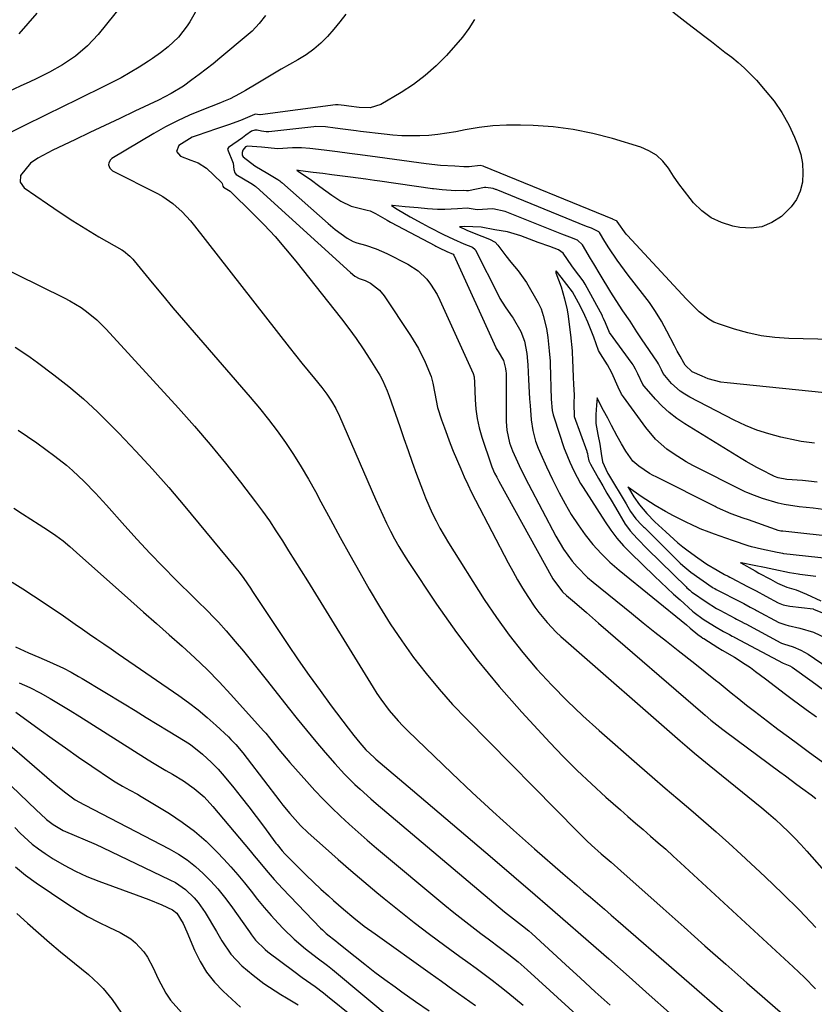
# Model space of a CAD drawing. Units: inches. Extents: x 1846868 to 1852104, y 405299 to 410700.
# Drawn here: x 1850113 to 1850349, y 407565 to 407858 of the extents above; entities that cross this region are included whole.
import ezdxf

# ---------------------------------------------------------------- set-up
doc = ezdxf.new("R2010")
doc.units = ezdxf.units.IN
doc.header["$MEASUREMENT"] = 0
doc.layers.add('7', color=7, linetype='Continuous')
doc.layers.add('8', color=7, linetype='Continuous')

msp = doc.modelspace()

# ---------------------------------------------------------------- linework, layer by layer
at = {"layer": '7', "color": 18}
for points in [[(1850145.75, 407865.44, 1922), (1850136.21, 407853.55, 1922), (1850133.05, 407850.11, 1922), (1850129.47, 407847.11, 1922), (1850125.58, 407844.48, 1922), (1850121.72, 407842.29, 1922), (1850117.76, 407840.28, 1922), (1850115.86, 407839.4, 1922), (1850112.99, 407838.11, 1922), (1850109.57, 407836.54, 1922)], [(1850117.96, 407859.86, 1924), (1850112.6, 407853.72, 1924)], [(1850185.94, 407859.19, 1918), (1850184.09, 407856.75, 1918), (1850181.97, 407854.54, 1918), (1850180.83, 407853.51, 1918), (1850172.4, 407846.47, 1918), (1850170.36, 407844.81, 1918), (1850168.3, 407843.17, 1918), (1850166.2, 407841.58, 1918), (1850164.08, 407840.02, 1918), (1850161.53, 407838.19, 1918), (1850157.92, 407835.93, 1918), (1850154.12, 407834, 1918), (1850147.12, 407830.68, 1918), (1850142.66, 407828.57, 1918), (1850138.19, 407826.45, 1918), (1850133.73, 407824.33, 1918), (1850129.27, 407822.21, 1918), (1850122.73, 407819.11, 1918), (1850121.21, 407818.35, 1918), (1850118.25, 407816.68, 1918), (1850116.02, 407815.25, 1918), (1850113.07, 407811.62, 1918), (1850112.99, 407809.58, 1918), (1850114.19, 407807.94, 1918), (1850121.1, 407803.12, 1918), (1850124.85, 407800.57, 1918), (1850128.65, 407798.09, 1918), (1850132.5, 407795.7, 1918), (1850136.4, 407793.38, 1918), (1850143.18, 407789.45, 1918), (1850143.71, 407789.12, 1918), (1850145.62, 407787.58, 1918), (1850146.48, 407786.69, 1918), (1850146.88, 407786.23, 1918), (1850152.24, 407779.68, 1918), (1850155.33, 407775.95, 1918), (1850158.44, 407772.23, 1918), (1850161.58, 407768.53, 1918), (1850164.74, 407764.86, 1918), (1850181.42, 407745.63, 1918), (1850184.17, 407742.35, 1918), (1850186.84, 407739.02, 1918), (1850189.41, 407735.6, 1918), (1850191.91, 407732.12, 1918), (1850194.29, 407728.57, 1918), (1850196.58, 407724.96, 1918), (1850198.75, 407721.27, 1918), (1850200.84, 407717.54, 1918), (1850202.46, 407714.5, 1918), (1850205.31, 407709.22, 1918), (1850208.18, 407703.95, 1918), (1850211.09, 407698.7, 1918), (1850214.03, 407693.47, 1918), (1850216.78, 407688.58, 1918), (1850219.87, 407683.35, 1918), (1850223.08, 407678.2, 1918), (1850226.49, 407673.18, 1918), (1850230.02, 407668.24, 1918), (1850233.74, 407663.44, 1918), (1850237.6, 407658.76, 1918), (1850241.64, 407654.24, 1918), (1850245.82, 407649.83, 1918), (1850278.86, 407616.35, 1918), (1850281.59, 407613.68, 1918), (1850282.99, 407612.38, 1918), (1850285.83, 407609.86, 1918), (1850288.75, 407607.31, 1918), (1850291.66, 407604.74, 1918), (1850304.26, 407593.51, 1918), (1850310.47, 407587.98, 1918), (1850316.7, 407582.46, 1918), (1850322.94, 407576.96, 1918), (1850329.19, 407571.46, 1918), (1850339.84, 407562.13, 1918)], [(1850209.82, 407859.52, 1916), (1850208.1, 407857.27, 1916), (1850206.29, 407855.09, 1916), (1850204.41, 407852.95, 1916), (1850202.41, 407850.97, 1916), (1850200.3, 407849.12, 1916), (1850198.02, 407847.48, 1916), (1850195.62, 407845.98, 1916), (1850193.13, 407844.58, 1916), (1850190.62, 407843.16, 1916), (1850188.12, 407841.72, 1916), (1850185.63, 407840.26, 1916), (1850183.16, 407838.78, 1916), (1850180.01, 407836.88, 1916), (1850178.2, 407835.83, 1916), (1850175.41, 407834.42, 1916), (1850173.5, 407833.57, 1916), (1850172.54, 407833.18, 1916), (1850167.05, 407831.04, 1916), (1850163.38, 407829.5, 1916), (1850159.76, 407827.84, 1916), (1850156.23, 407826.01, 1916), (1850152.76, 407824.06, 1916), (1850140.3, 407816.64, 1916), (1850139.87, 407816.27, 1916), (1850139.37, 407815.33, 1916), (1850139.31, 407814.77, 1916), (1850139.65, 407813.72, 1916), (1850140.48, 407812.98, 1916), (1850153.81, 407806.24, 1916), (1850155.42, 407805.34, 1916), (1850158.44, 407803.25, 1916), (1850161.18, 407800.77, 1916), (1850163.69, 407798.05, 1916), (1850164.86, 407796.62, 1916), (1850193.02, 407760.47, 1916), (1850194.87, 407758.12, 1916), (1850196.73, 407755.78, 1916), (1850198.61, 407753.46, 1916), (1850200.51, 407751.15, 1916), (1850202.72, 407748.49, 1916), (1850204.25, 407746.5, 1916), (1850205.64, 407744.41, 1916), (1850206.88, 407742.23, 1916), (1850207.96, 407739.97, 1916), (1850218.69, 407715.28, 1916), (1850219.75, 407712.89, 1916), (1850220.84, 407710.51, 1916), (1850221.97, 407708.15, 1916), (1850223.13, 407705.8, 1916), (1850224.34, 407703.48, 1916), (1850225.62, 407701.2, 1916), (1850226.97, 407698.97, 1916), (1850228.38, 407696.76, 1916), (1850236.87, 407684.04, 1916), (1850242.77, 407675.66, 1916), (1850248.91, 407667.47, 1916), (1850255.44, 407659.59, 1916), (1850262.23, 407651.91, 1916), (1850270.51, 407642.97, 1916), (1850274.55, 407638.74, 1916), (1850278.67, 407634.61, 1916), (1850282.92, 407630.6, 1916), (1850287.25, 407626.68, 1916), (1850291.57, 407622.89, 1916), (1850293.8, 407620.93, 1916), (1850296.05, 407618.98, 1916), (1850298.29, 407617.03, 1916), (1850300.54, 407615.08, 1916), (1850302.78, 407613.13, 1916), (1850305.01, 407611.16, 1916), (1850307.22, 407609.17, 1916), (1850309.42, 407607.16, 1916), (1850342.95, 407576.24, 1916), (1850346.31, 407573.03, 1916), (1850349.56, 407569.71, 1916)], [(1850248.1, 407858, 1914), (1850246.5, 407855.26, 1914), (1850244.56, 407852.67, 1914), (1850239.77, 407847.3, 1914), (1850236.71, 407844.19, 1914), (1850233.48, 407841.27, 1914), (1850230, 407838.67, 1914), (1850226.35, 407836.28, 1914), (1850220.23, 407832.65, 1914), (1850217.12, 407831.7, 1914), (1850213.79, 407831.8, 1914), (1850210.79, 407832.18, 1914), (1850209.35, 407832.36, 1914), (1850207.59, 407832.58, 1914), (1850207.18, 407832.58, 1914), (1850206.91, 407832.56, 1914), (1850206.77, 407832.55, 1914), (1850184.41, 407829.66, 1914), (1850184.32, 407829.65, 1914), (1850183.55, 407829.72, 1914), (1850183.12, 407829.8, 1914), (1850182.68, 407829.68, 1914), (1850178.49, 407827.93, 1914), (1850174.95, 407826.65, 1914), (1850171.39, 407825.43, 1914), (1850165.6, 407823.5, 1914), (1850164.14, 407822.93, 1914), (1850160.15, 407820.48, 1914), (1850159.5, 407818.76, 1914), (1850160.66, 407817.33, 1914), (1850163.74, 407816.15, 1914), (1850165.89, 407815.35, 1914), (1850168.44, 407813.77, 1914), (1850172.91, 407809.45, 1914), (1850172.99, 407809.36, 1914), (1850173.09, 407809.15, 1914), (1850173.27, 407808.4, 1914), (1850173.45, 407808.14, 1914), (1850174.96, 407807.26, 1914), (1850175.45, 407806.9, 1914), (1850182.18, 407800.3, 1914), (1850185.53, 407796.89, 1914), (1850188.8, 407793.4, 1914), (1850191.93, 407789.79, 1914), (1850194.98, 407786.1, 1914), (1850208.56, 407768.98, 1914), (1850210.79, 407766.06, 1914), (1850212.95, 407763.1, 1914), (1850215, 407760.05, 1914), (1850216.98, 407756.95, 1914), (1850219.93, 407752.14, 1914), (1850220.78, 407750.66, 1914), (1850222.19, 407747.55, 1914), (1850222.78, 407745.95, 1914), (1850225.91, 407736.88, 1914), (1850227.14, 407733.34, 1914), (1850228.38, 407729.8, 1914), (1850229.64, 407726.27, 1914), (1850230.91, 407722.75, 1914), (1850232.64, 407718.08, 1914), (1850233.57, 407715.74, 1914), (1850234.56, 407713.43, 1914), (1850235.59, 407711.13, 1914), (1850236.69, 407708.87, 1914), (1850237.85, 407706.64, 1914), (1850239.1, 407704.46, 1914), (1850240.4, 407702.31, 1914), (1850251.04, 407685.49, 1914), (1850254.65, 407680.08, 1914), (1850258.44, 407674.81, 1914), (1850262.48, 407669.73, 1914), (1850266.7, 407664.78, 1914), (1850271.13, 407660.01, 1914), (1850275.67, 407655.36, 1914), (1850280.38, 407650.88, 1914), (1850285.19, 407646.5, 1914), (1850297.25, 407635.96, 1914), (1850301.03, 407632.67, 1914), (1850304.82, 407629.39, 1914), (1850308.63, 407626.14, 1914), (1850312.46, 407622.9, 1914), (1850316.27, 407619.64, 1914), (1850320.04, 407616.34, 1914), (1850323.76, 407612.99, 1914), (1850327.45, 407609.6, 1914), (1850334.58, 407602.94, 1914), (1850339.72, 407598.03, 1914), (1850344.78, 407593.04, 1914), (1850349.72, 407587.93, 1914)], [(1850307.15, 407860.25, 1912), (1850311.62, 407856.74, 1912), (1850316.65, 407852.91, 1912), (1850318.65, 407851.38, 1912), (1850320.65, 407849.84, 1912), (1850322.65, 407848.3, 1912), (1850324.64, 407846.76, 1912), (1850326.58, 407845.16, 1912), (1850328.46, 407843.49, 1912), (1850330.25, 407841.73, 1912), (1850331.98, 407839.89, 1912), (1850334.65, 407836.9, 1912), (1850337.25, 407833.67, 1912), (1850339.6, 407830.29, 1912), (1850341.6, 407826.69, 1912), (1850343.35, 407822.94, 1912), (1850344.34, 407820.51, 1912), (1850345.19, 407817.83, 1912), (1850345.74, 407815.12, 1912), (1850345.85, 407812.35, 1912), (1850345.67, 407809.55, 1912), (1850344.97, 407806.88, 1912), (1850343.93, 407804.4, 1912), (1850342.37, 407802.21, 1912), (1850339.44, 407799.33, 1912), (1850336.6, 407797.55, 1912), (1850333.62, 407796.33, 1912), (1850330.42, 407795.95, 1912), (1850327.07, 407796.14, 1912), (1850324.94, 407796.55, 1912), (1850321.61, 407797.57, 1912), (1850318.53, 407799, 1912), (1850315.8, 407801.04, 1912), (1850313.32, 407803.47, 1912), (1850312.27, 407804.75, 1912), (1850310.56, 407806.91, 1912), (1850308.9, 407809.12, 1912), (1850307.33, 407811.4, 1912), (1850305.81, 407813.71, 1912), (1850304.15, 407815.81, 1912), (1850302.26, 407817.6, 1912), (1850300.03, 407818.95, 1912), (1850297.57, 407820, 1912), (1850289.2, 407822.53, 1912), (1850283.38, 407824.05, 1912), (1850277.52, 407825.25, 1912), (1850271.58, 407826, 1912), (1850265.6, 407826.44, 1912), (1850261.84, 407826.57, 1912), (1850257.7, 407826.56, 1912), (1850253.58, 407826.36, 1912), (1850249.49, 407825.87, 1912), (1850245.41, 407825.18, 1912), (1850242.54, 407824.59, 1912), (1850239.9, 407824.12, 1912), (1850237.25, 407823.74, 1912), (1850234.59, 407823.5, 1912), (1850231.92, 407823.35, 1912), (1850229.24, 407823.33, 1912), (1850226.56, 407823.39, 1912), (1850223.89, 407823.57, 1912), (1850221.23, 407823.84, 1912), (1850214.23, 407824.7, 1912), (1850212.9, 407824.88, 1912), (1850208.96, 407825.4, 1912), (1850206.68, 407825.68, 1912), (1850203.83, 407826.05, 1912), (1850200.77, 407826.13, 1912), (1850200.37, 407826.09, 1912), (1850187, 407824.61, 1912), (1850186.18, 407824.58, 1912), (1850184.73, 407824.75, 1912), (1850183.44, 407825.01, 1912), (1850182.78, 407825.04, 1912), (1850181.83, 407824.71, 1912), (1850180.1, 407823.56, 1912), (1850179.09, 407822.8, 1912), (1850175, 407819.89, 1912), (1850174.7, 407819.39, 1912), (1850176.35, 407815.21, 1912), (1850176.5, 407813.31, 1912), (1850176.82, 407812.32, 1912), (1850177.21, 407811.84, 1912), (1850179.4, 407810.54, 1912), (1850181.6, 407809.28, 1912), (1850182.43, 407808.75, 1912), (1850182.79, 407808.48, 1912), (1850182.97, 407808.33, 1912), (1850183.14, 407808.18, 1912), (1850211.22, 407782.76, 1912), (1850212.57, 407781.67, 1912), (1850213.8, 407780.9, 1912), (1850215.64, 407780.32, 1912), (1850217.23, 407779.51, 1912), (1850219.86, 407777.49, 1912), (1850221.27, 407775.75, 1912), (1850229.06, 407764.02, 1912), (1850231.44, 407760.1, 1912), (1850233.51, 407756.01, 1912), (1850235.29, 407751.79, 1912), (1850235.77, 407749.8, 1912), (1850236.3, 407746.76, 1912), (1850237.18, 407742.59, 1912), (1850238.37, 407738.89, 1912), (1850239.17, 407736.54, 1912), (1850240.9, 407731.9, 1912), (1850241.83, 407729.61, 1912), (1850244.03, 407724.33, 1912), (1850245.05, 407721.97, 1912), (1850246.12, 407719.63, 1912), (1850247.24, 407717.31, 1912), (1850248.4, 407715.02, 1912), (1850258.14, 407696.41, 1912), (1850259.52, 407693.86, 1912), (1850260.94, 407691.33, 1912), (1850262.43, 407688.85, 1912), (1850263.97, 407686.39, 1912), (1850266.09, 407683.18, 1912), (1850267.23, 407681.6, 1912), (1850269.72, 407678.6, 1912), (1850272.41, 407675.78, 1912), (1850273.83, 407674.44, 1912), (1850275.28, 407673.12, 1912), (1850309.29, 407643.45, 1912), (1850311.42, 407641.61, 1912), (1850313.58, 407639.78, 1912), (1850315.75, 407637.98, 1912), (1850317.94, 407636.2, 1912), (1850331.55, 407625.21, 1912), (1850333.61, 407623.51, 1912), (1850335.64, 407621.79, 1912), (1850337.64, 407620.02, 1912), (1850339.6, 407618.22, 1912), (1850341.53, 407616.37, 1912), (1850343.41, 407614.49, 1912), (1850345.24, 407612.55, 1912), (1850347.03, 407610.58, 1912), (1850366.9, 407588.05, 1912)], [(1850356.21, 407746.57, 1908), (1850323.31, 407749.86, 1908), (1850321.4, 407750.15, 1908), (1850317.69, 407751.14, 1908), (1850315.89, 407751.84, 1908), (1850312.9, 407753.22, 1908), (1850310.77, 407755.12, 1908), (1850310.42, 407755.84, 1908), (1850309.3, 407757.83, 1908), (1850308.45, 407759.36, 1908), (1850308.03, 407760.14, 1908), (1850307.63, 407760.91, 1908), (1850305.36, 407765.3, 1908), (1850303.75, 407768.22, 1908), (1850302.03, 407771.08, 1908), (1850300.15, 407773.83, 1908), (1850298.16, 407776.51, 1908), (1850293.87, 407781.97, 1908), (1850292.75, 407783.43, 1908), (1850290.58, 407786.4, 1908), (1850288.13, 407790.03, 1908), (1850286.92, 407791.94, 1908), (1850285.29, 407794.62, 1908), (1850285.14, 407794.81, 1908), (1850282.9, 407795.88, 1908), (1850281.44, 407796.44, 1908), (1850254.62, 407807.36, 1908), (1850254.4, 407807.45, 1908), (1850253.74, 407807.69, 1908), (1850251.52, 407808.04, 1908), (1850251.1, 407807.97, 1908), (1850246.33, 407807, 1908), (1850246.17, 407806.98, 1908), (1850245.75, 407807.01, 1908), (1850244.83, 407807.13, 1908), (1850242.52, 407807, 1908), (1850238.56, 407807.31, 1908), (1850235.95, 407807.59, 1908), (1850235.61, 407807.64, 1908), (1850219.94, 407809.9, 1908), (1850218.39, 407810.12, 1908), (1850215.77, 407810.47, 1908), (1850211.27, 407811.06, 1908), (1850208.86, 407811.37, 1908), (1850205.68, 407811.78, 1908), (1850202.98, 407812.12, 1908), (1850200.14, 407812.48, 1908), (1850196.4, 407812.97, 1908), (1850195.82, 407813.04, 1908), (1850195.24, 407813.12, 1908), (1850195.82, 407812.79, 1908), (1850199.26, 407810.44, 1908), (1850202.16, 407808.28, 1908), (1850205.72, 407805.73, 1908), (1850208.42, 407803.89, 1908), (1850211.49, 407802.48, 1908), (1850216.23, 407801.29, 1908), (1850217.12, 407801.02, 1908), (1850218.68, 407800.27, 1908), (1850222.15, 407798.31, 1908), (1850223.17, 407797.71, 1908), (1850223.39, 407797.59, 1908), (1850236.31, 407790.78, 1908), (1850236.68, 407790.58, 1908), (1850237.58, 407790.09, 1908), (1850239.93, 407788.93, 1908), (1850241.77, 407788.16, 1908), (1850242.01, 407787.9, 1908), (1850254.48, 407760.43, 1908), (1850254.63, 407760.11, 1908), (1850255.15, 407759.19, 1908), (1850256.8, 407756.53, 1908), (1850257.39, 407754.2, 1908), (1850257.48, 407753.32, 1908), (1850257.51, 407752.85, 1908), (1850257.58, 407750.37, 1908), (1850257.58, 407747.16, 1908), (1850257.57, 407743.95, 1908), (1850257.56, 407742.34, 1908), (1850257.56, 407738.41, 1908), (1850257.73, 407735.84, 1908), (1850258.59, 407732.08, 1908), (1850259.46, 407729.66, 1908), (1850261.46, 407725.28, 1908), (1850262.35, 407723.44, 1908), (1850264.2, 407719.81, 1908), (1850272.36, 407704.27, 1908), (1850274.6, 407700.44, 1908), (1850277.2, 407696.85, 1908), (1850278.64, 407695.17, 1908), (1850281.76, 407692.03, 1908), (1850283.44, 407690.58, 1908), (1850294.84, 407681.35, 1908), (1850298.3, 407678.57, 1908), (1850301.78, 407675.79, 1908), (1850305.27, 407673.04, 1908), (1850308.77, 407670.29, 1908), (1850313.7, 407666.45, 1908), (1850316.8, 407663.98, 1908), (1850319.86, 407661.47, 1908), (1850320.88, 407660.63, 1908), (1850324.46, 407657.73, 1908), (1850326.77, 407655.87, 1908), (1850329.09, 407654.03, 1908), (1850331.43, 407652.22, 1908), (1850335.27, 407649.29, 1908), (1850338.39, 407646.94, 1908), (1850341.51, 407644.61, 1908), (1850344.65, 407642.3, 1908), (1850347.79, 407640, 1908), (1850357.79, 407632.74, 1908)], [(1850349.27, 407732.01, 1906), (1850345.27, 407732.5, 1906), (1850343.95, 407732.76, 1906), (1850339.29, 407733.76, 1906), (1850335.69, 407734.69, 1906), (1850332.16, 407735.81, 1906), (1850328.73, 407737.2, 1906), (1850325.36, 407738.78, 1906), (1850312.18, 407745.63, 1906), (1850310.71, 407746.49, 1906), (1850309.3, 407747.45, 1906), (1850306.78, 407749.75, 1906), (1850304.25, 407752.65, 1906), (1850303.73, 407753.81, 1906), (1850302.85, 407755.59, 1906), (1850302.56, 407756.05, 1906), (1850297.86, 407762.98, 1906), (1850296.46, 407765.07, 1906), (1850294.4, 407768.23, 1906), (1850292.3, 407771.36, 1906), (1850291.17, 407773.04, 1906), (1850288.73, 407776.86, 1906), (1850285.57, 407782.09, 1906), (1850283.64, 407785.28, 1906), (1850282.68, 407786.88, 1906), (1850280.23, 407791, 1906), (1850278.82, 407792.36, 1906), (1850276.53, 407793.24, 1906), (1850274.1, 407794.12, 1906), (1850273.61, 407794.31, 1906), (1850258.29, 407800.46, 1906), (1850257.22, 407800.86, 1906), (1850253.58, 407801.61, 1906), (1850248.96, 407801.38, 1906), (1850245.96, 407801.82, 1906), (1850243.04, 407801.66, 1906), (1850239.32, 407801.43, 1906), (1850237.17, 407801.45, 1906), (1850234.16, 407801.68, 1906), (1850231.41, 407801.92, 1906), (1850227.49, 407802.29, 1906), (1850223.78, 407802.62, 1906), (1850223.6, 407802.63, 1906), (1850223.43, 407802.65, 1906), (1850225.18, 407801.58, 1906), (1850229.02, 407799.31, 1906), (1850232.49, 407797.4, 1906), (1850234.7, 407796.17, 1906), (1850238.93, 407793.98, 1906), (1850241.9, 407792.6, 1906), (1850244.93, 407791.27, 1906), (1850247.51, 407790.26, 1906), (1850248.32, 407789.55, 1906), (1850248.43, 407789.37, 1906), (1850255.25, 407775.86, 1906), (1850255.7, 407775, 1906), (1850257.23, 407772.51, 1906), (1850258.88, 407770.23, 1906), (1850259.38, 407769.54, 1906), (1850259.61, 407769.18, 1906), (1850261.9, 407765.16, 1906), (1850263.01, 407762.3, 1906), (1850263.69, 407758.68, 1906), (1850263.95, 407756.32, 1906), (1850264.04, 407755.27, 1906), (1850264.2, 407750.88, 1906), (1850264.37, 407747.03, 1906), (1850264.5, 407745.1, 1906), (1850264.65, 407743.18, 1906), (1850265.03, 407738.91, 1906), (1850265.5, 407735.68, 1906), (1850266.33, 407732.53, 1906), (1850267.09, 407730.5, 1906), (1850267.86, 407728.69, 1906), (1850269.54, 407724.91, 1906), (1850270.43, 407723.04, 1906), (1850271.34, 407721.19, 1906), (1850273.34, 407717.21, 1906), (1850275.07, 407713.96, 1906), (1850276.92, 407710.79, 1906), (1850278.93, 407707.71, 1906), (1850281.05, 407704.71, 1906), (1850283.36, 407701.85, 1906), (1850285.79, 407699.11, 1906), (1850288.43, 407696.57, 1906), (1850291.19, 407694.15, 1906), (1850311.17, 407677.94, 1906), (1850312.34, 407676.97, 1906), (1850314.53, 407675.07, 1906), (1850315.57, 407674.31, 1906), (1850316.07, 407673.98, 1906), (1850316.32, 407673.82, 1906), (1850320.5, 407671.2, 1906), (1850321.86, 407670.42, 1906), (1850325.49, 407668.28, 1906), (1850328.67, 407666.26, 1906), (1850330.22, 407665.19, 1906), (1850331.74, 407664.08, 1906), (1850334.68, 407661.87, 1906), (1850337.67, 407659.6, 1906), (1850340.65, 407657.32, 1906), (1850342.66, 407655.83, 1906), (1850346.81, 407652.79, 1906), (1850349.88, 407650.52, 1906)], [(1850350.09, 407720.38, 1904), (1850347.47, 407720.65, 1904), (1850345.73, 407720.81, 1904), (1850341.01, 407721.18, 1904), (1850338.47, 407721.69, 1904), (1850337.4, 407722.08, 1904), (1850337.03, 407722.25, 1904), (1850336.89, 407722.32, 1904), (1850336.82, 407722.35, 1904), (1850333.73, 407723.9, 1904), (1850332.13, 407724.73, 1904), (1850328.98, 407726.49, 1904), (1850327.43, 407727.42, 1904), (1850310.68, 407737.73, 1904), (1850308.31, 407739.33, 1904), (1850306.05, 407741.07, 1904), (1850303.96, 407743.01, 1904), (1850301.97, 407745.07, 1904), (1850298.62, 407748.88, 1904), (1850298.2, 407749.42, 1904), (1850296.72, 407752.59, 1904), (1850296.08, 407753.94, 1904), (1850295.54, 407754.87, 1904), (1850295.29, 407755.25, 1904), (1850295.03, 407755.62, 1904), (1850288.31, 407764.91, 1904), (1850287.15, 407767.71, 1904), (1850286.54, 407769.08, 1904), (1850286.36, 407769.44, 1904), (1850286.26, 407769.63, 1904), (1850286.17, 407769.81, 1904), (1850281.01, 407779.29, 1904), (1850280.5, 407780.2, 1904), (1850277.91, 407783.61, 1904), (1850277.14, 407784.75, 1904), (1850274.48, 407788.51, 1904), (1850273.09, 407789.49, 1904), (1850270.56, 407790.47, 1904), (1850267.11, 407791.66, 1904), (1850265.74, 407792.17, 1904), (1850261.95, 407793.61, 1904), (1850260.96, 407793.96, 1904), (1850257.94, 407794.83, 1904), (1850254.18, 407795.42, 1904), (1850250.08, 407796.18, 1904), (1850245.19, 407796.45, 1904), (1850243.68, 407796.34, 1904), (1850245.11, 407795.68, 1904), (1850245.82, 407795.35, 1904), (1850248.03, 407794.39, 1904), (1850252.61, 407792.64, 1904), (1850254.28, 407791.72, 1904), (1850255.06, 407790.89, 1904), (1850257.44, 407787.67, 1904), (1850258.95, 407785.82, 1904), (1850261.15, 407783.21, 1904), (1850263.62, 407779.73, 1904), (1850267.04, 407773.7, 1904), (1850267.28, 407773.26, 1904), (1850267.93, 407771.9, 1904), (1850268.61, 407769.97, 1904), (1850269.53, 407766.11, 1904), (1850269.97, 407763.41, 1904), (1850270.39, 407759.47, 1904), (1850270.59, 407757.38, 1904), (1850270.65, 407756.43, 1904), (1850270.66, 407755.98, 1904), (1850270.68, 407755.54, 1904), (1850270.9, 407745.09, 1904), (1850271.25, 407741.72, 1904), (1850271.56, 407740.4, 1904), (1850271.75, 407739.75, 1904), (1850274.84, 407730.35, 1904), (1850275.08, 407729.67, 1904), (1850276.45, 407726.31, 1904), (1850277.68, 407723.74, 1904), (1850279.71, 407719.99, 1904), (1850280.45, 407718.78, 1904), (1850286.96, 407708.54, 1904), (1850288.66, 407706.07, 1904), (1850290.47, 407703.69, 1904), (1850292.44, 407701.45, 1904), (1850294.53, 407699.3, 1904), (1850301.73, 407692.39, 1904), (1850303.6, 407690.61, 1904), (1850305.49, 407688.83, 1904), (1850307.38, 407687.07, 1904), (1850309.29, 407685.33, 1904), (1850312.95, 407681.99, 1904), (1850313.45, 407681.56, 1904), (1850316.15, 407679.65, 1904), (1850319.56, 407677.49, 1904), (1850322.2, 407675.99, 1904), (1850323.99, 407675.02, 1904), (1850324.8, 407674.59, 1904), (1850325.27, 407674.34, 1904), (1850325.43, 407674.25, 1904), (1850325.59, 407674.17, 1904), (1850339.91, 407666.53, 1904), (1850341.93, 407665.75, 1904), (1850342.65, 407665.31, 1904), (1850348.63, 407661.05, 1904), (1850351.95, 407658.64, 1904)], [(1850351.81, 407712.24, 1902), (1850348.85, 407712.59, 1902), (1850344.73, 407713.03, 1902), (1850340.26, 407713.69, 1902), (1850338.51, 407714.1, 1902), (1850333.77, 407715.54, 1902), (1850331.39, 407716.35, 1902), (1850329.14, 407717.3, 1902), (1850328.7, 407717.51, 1902), (1850328.48, 407717.62, 1902), (1850328.26, 407717.72, 1902), (1850313.1, 407725.33, 1902), (1850311.09, 407726.41, 1902), (1850307.23, 407728.84, 1902), (1850305.38, 407730.18, 1902), (1850301.99, 407733.2, 1902), (1850299.06, 407736.67, 1902), (1850292.44, 407745.73, 1902), (1850291.91, 407746.52, 1902), (1850290.83, 407748.65, 1902), (1850289, 407752.87, 1902), (1850287.66, 407755.23, 1902), (1850285.61, 407758.49, 1902), (1850285.05, 407759.55, 1902), (1850283.66, 407763.45, 1902), (1850281.83, 407767.93, 1902), (1850280.96, 407769.91, 1902), (1850279.68, 407772.63, 1902), (1850277.26, 407776.98, 1902), (1850275.6, 407779.17, 1902), (1850273.87, 407781.34, 1902), (1850272.39, 407783.2, 1902), (1850272.32, 407782.93, 1902), (1850272.34, 407782.62, 1902), (1850273.94, 407778.41, 1902), (1850274.93, 407774.93, 1902), (1850275.66, 407771.64, 1902), (1850276.01, 407769.77, 1902), (1850276.34, 407767.25, 1902), (1850276.67, 407764.17, 1902), (1850277.15, 407759.38, 1902), (1850277.24, 407758.13, 1902), (1850277.27, 407757.51, 1902), (1850277.29, 407756.89, 1902), (1850277.46, 407751.59, 1902), (1850277.58, 407749.37, 1902), (1850277.83, 407746.38, 1902), (1850277.72, 407743.79, 1902), (1850277.79, 407739.87, 1902), (1850281.54, 407729.56, 1902), (1850281.6, 407729.39, 1902), (1850281.75, 407728.87, 1902), (1850281.88, 407728.13, 1902), (1850282.14, 407726.66, 1902), (1850282.6, 407725.75, 1902), (1850285.03, 407721.48, 1902), (1850286.28, 407719.31, 1902), (1850287.54, 407717.13, 1902), (1850288.8, 407714.97, 1902), (1850290.07, 407712.81, 1902), (1850292.98, 407707.88, 1902), (1850293.31, 407707.37, 1902), (1850294.42, 407705.92, 1902), (1850296.55, 407703.56, 1902), (1850299.62, 407700.4, 1902), (1850311.07, 407689.23, 1902), (1850311.34, 407688.97, 1902), (1850312.16, 407688.22, 1902), (1850312.74, 407687.75, 1902), (1850313.03, 407687.53, 1902), (1850317.08, 407684.72, 1902), (1850320.09, 407682.82, 1902), (1850321.13, 407682.25, 1902), (1850325.57, 407679.92, 1902), (1850326.12, 407679.63, 1902), (1850327.23, 407679.04, 1902), (1850328.56, 407678.32, 1902), (1850328.83, 407678.18, 1902), (1850339.27, 407672.6, 1902), (1850339.47, 407672.5, 1902), (1850340.1, 407672.25, 1902), (1850342.9, 407671.35, 1902), (1850345.2, 407670.43, 1902), (1850346.29, 407669.84, 1902), (1850347.35, 407669.19, 1902), (1850363.39, 407658.3, 1902)], [(1850111.52, 407760.47, 1922), (1850113.76, 407759.04, 1922), (1850115.95, 407757.54, 1922), (1850118.1, 407755.98, 1922), (1850122.98, 407752.31, 1922), (1850127.46, 407748.78, 1922), (1850131.83, 407745.11, 1922), (1850136.02, 407741.25, 1922), (1850140.09, 407737.25, 1922), (1850142.35, 407734.93, 1922), (1850147.39, 407729.62, 1922), (1850152.36, 407724.23, 1922), (1850157.19, 407718.73, 1922), (1850161.94, 407713.14, 1922), (1850176.68, 407695.39, 1922), (1850178.13, 407693.56, 1922), (1850179.49, 407691.68, 1922), (1850181.46, 407688.8, 1922), (1850182.11, 407687.83, 1922), (1850192.59, 407672.11, 1922), (1850195.73, 407667.49, 1922), (1850198.92, 407662.9, 1922), (1850202.18, 407658.37, 1922), (1850205.5, 407653.88, 1922), (1850210.55, 407647.15, 1922), (1850212.24, 407644.97, 1922), (1850214.01, 407642.85, 1922), (1850215.83, 407640.79, 1922), (1850218.31, 407638.45, 1922), (1850218.83, 407638, 1922), (1850229.71, 407628.78, 1922), (1850235.66, 407623.73, 1922), (1850241.61, 407618.67, 1922), (1850247.55, 407613.59, 1922), (1850253.48, 407608.51, 1922), (1850266.15, 407597.64, 1922), (1850269.9, 407594.41, 1922), (1850273.65, 407591.17, 1922), (1850282.05, 407583.87, 1922), (1850288.1, 407578.58, 1922), (1850294.14, 407573.27, 1922), (1850300.13, 407567.91, 1922), (1850306.11, 407562.54, 1922)], [(1850112.4, 407735.84, 1924), (1850115.19, 407733.97, 1924), (1850117.95, 407732.06, 1924), (1850120.66, 407730.08, 1924), (1850123.34, 407728.06, 1924), (1850126.72, 407725.39, 1924), (1850128.56, 407723.83, 1924), (1850132.07, 407720.53, 1924), (1850135.44, 407717.07, 1924), (1850138.69, 407713.51, 1924), (1850144.1, 407707.42, 1924), (1850147.81, 407703.32, 1924), (1850151.58, 407699.26, 1924), (1850155.42, 407695.28, 1924), (1850159.31, 407691.35, 1924), (1850164.76, 407685.96, 1924), (1850165.97, 407684.76, 1924), (1850168.4, 407682.36, 1924), (1850170.81, 407679.95, 1924), (1850171.99, 407678.72, 1924), (1850174.25, 407676.17, 1924), (1850176.96, 407672.98, 1924), (1850179.4, 407670.07, 1924), (1850181.82, 407667.14, 1924), (1850184.2, 407664.19, 1924), (1850186.55, 407661.21, 1924), (1850192.7, 407653.33, 1924), (1850195.4, 407649.93, 1924), (1850198.13, 407646.57, 1924), (1850200.92, 407643.24, 1924), (1850203.74, 407639.95, 1924), (1850206.63, 407636.64, 1924), (1850209.51, 407633.49, 1924), (1850212.53, 407630.47, 1924), (1850214.1, 407629.01, 1924), (1850217.28, 407626.17, 1924), (1850218.9, 407624.77, 1924), (1850257.06, 407592.58, 1924), (1850258.81, 407591.16, 1924), (1850262.39, 407588.43, 1924), (1850264.26, 407586.93, 1924), (1850265.16, 407586.14, 1924), (1850275.25, 407576.86, 1924), (1850279.65, 407572.83, 1924), (1850284.06, 407568.8, 1924), (1850288.48, 407564.79, 1924)], [(1850357.63, 407697.15, 1898), (1850340.16, 407699.09, 1898), (1850339.86, 407699.12, 1898), (1850338.22, 407699.43, 1898), (1850333.54, 407700.39, 1898), (1850330.5, 407701.08, 1898), (1850329.52, 407701.39, 1898), (1850325.17, 407702.93, 1898), (1850322.94, 407703.71, 1898), (1850319.55, 407704.87, 1898), (1850317.93, 407705.45, 1898), (1850315.27, 407706.52, 1898), (1850312.16, 407707.96, 1898), (1850311.65, 407708.21, 1898), (1850307.32, 407710.38, 1898), (1850304.98, 407711.6, 1898), (1850301.85, 407713.38, 1898), (1850297.71, 407716.09, 1898), (1850293.98, 407718.78, 1898), (1850293.76, 407718.94, 1898), (1850293.84, 407718.81, 1898), (1850293.92, 407718.67, 1898), (1850295.57, 407715.97, 1898), (1850297.24, 407713.63, 1898), (1850299.45, 407711.08, 1898), (1850301.83, 407708.56, 1898), (1850305.02, 407705.59, 1898), (1850308.61, 407702.32, 1898), (1850310.12, 407701.09, 1898), (1850311.68, 407699.93, 1898), (1850314.59, 407697.89, 1898), (1850317.28, 407696.01, 1898), (1850320.33, 407694.18, 1898), (1850322.53, 407692.94, 1898), (1850323.55, 407692.38, 1898), (1850324.12, 407692.07, 1898), (1850324.32, 407691.97, 1898), (1850324.51, 407691.86, 1898), (1850329.38, 407689.36, 1898), (1850331.91, 407688.03, 1898), (1850334.83, 407686.46, 1898), (1850338.46, 407684.52, 1898), (1850339.91, 407683.92, 1898), (1850341.42, 407683.54, 1898), (1850341.94, 407683.46, 1898), (1850348.86, 407682.65, 1898), (1850349.03, 407682.62, 1898), (1850352.13, 407681.31, 1898)], [(1850111.15, 407712.58, 1926), (1850113.65, 407710.96, 1926), (1850116.14, 407709.35, 1926), (1850118.64, 407707.74, 1926), (1850121.41, 407705.97, 1926), (1850123.61, 407704.49, 1926), (1850125.73, 407702.89, 1926), (1850127.78, 407701.21, 1926), (1850128.79, 407700.35, 1926), (1850129.79, 407699.47, 1926), (1850145.92, 407685.06, 1926), (1850149.72, 407681.67, 1926), (1850153.53, 407678.28, 1926), (1850157.35, 407674.91, 1926), (1850161.17, 407671.54, 1926), (1850164.93, 407668.11, 1926), (1850168.61, 407664.6, 1926), (1850172.17, 407660.96, 1926), (1850175.64, 407657.24, 1926), (1850185.37, 407646.45, 1926), (1850185.6, 407646.19, 1926), (1850186.05, 407645.66, 1926), (1850187.14, 407644.29, 1926), (1850189.92, 407640.85, 1926), (1850192.13, 407638.24, 1926), (1850193.25, 407636.96, 1926), (1850198.22, 407631.34, 1926), (1850200.64, 407628.69, 1926), (1850203.11, 407626.09, 1926), (1850205.64, 407623.55, 1926), (1850208.23, 407621.06, 1926), (1850210.87, 407618.63, 1926), (1850213.54, 407616.23, 1926), (1850216.25, 407613.88, 1926), (1850218.98, 407611.55, 1926), (1850239.34, 407594.56, 1926), (1850241.97, 407592.41, 1926), (1850244.62, 407590.28, 1926), (1850247.31, 407588.21, 1926), (1850250.03, 407586.16, 1926), (1850252.61, 407584.26, 1926), (1850255.49, 407582.1, 1926), (1850258.33, 407579.91, 1926), (1850261.12, 407577.65, 1926), (1850263.82, 407575.28, 1926), (1850298.75, 407543.51, 1926)], [(1850349.71, 407692.32, 1896), (1850344.89, 407692.93, 1896), (1850344.46, 407692.99, 1896), (1850341.88, 407693.41, 1896), (1850337.21, 407694.37, 1896), (1850334.37, 407694.96, 1896), (1850331.3, 407695.58, 1896), (1850327.5, 407696.36, 1896), (1850327.42, 407696.38, 1896), (1850327.28, 407696.41, 1896), (1850327.4, 407696.34, 1896), (1850331.6, 407693.98, 1896), (1850332.76, 407693.34, 1896), (1850336.17, 407691.49, 1896), (1850338.25, 407690.36, 1896), (1850341.09, 407689.17, 1896), (1850343.85, 407688.33, 1896), (1850346.94, 407687.08, 1896), (1850351.13, 407685.09, 1896)], [(1850110.62, 407690.64, 1928), (1850113.8, 407688.63, 1928), (1850116.96, 407686.59, 1928), (1850120.09, 407684.51, 1928), (1850123.2, 407682.39, 1928), (1850125.14, 407681.06, 1928), (1850127.27, 407679.59, 1928), (1850129.39, 407678.12, 1928), (1850131.52, 407676.65, 1928), (1850133.65, 407675.17, 1928), (1850135.78, 407673.7, 1928), (1850137.91, 407672.23, 1928), (1850140.04, 407670.76, 1928), (1850142.17, 407669.3, 1928), (1850160.19, 407656.92, 1928), (1850163.08, 407654.84, 1928), (1850165.9, 407652.67, 1928), (1850168.62, 407650.38, 1928), (1850171.27, 407648.01, 1928), (1850174.92, 407644.58, 1928), (1850175.68, 407643.84, 1928), (1850177.13, 407642.3, 1928), (1850179.18, 407639.85, 1928), (1850180.49, 407638.18, 1928), (1850190.19, 407625.51, 1928), (1850191.16, 407624.26, 1928), (1850193.17, 407621.81, 1928), (1850196.35, 407618.29, 1928), (1850198.63, 407616.11, 1928), (1850203.79, 407611.49, 1928), (1850207.57, 407608.15, 1928), (1850211.37, 407604.84, 1928), (1850215.22, 407601.57, 1928), (1850219.09, 407598.34, 1928), (1850221.28, 407596.54, 1928), (1850225.73, 407592.94, 1928), (1850230.21, 407589.4, 1928), (1850234.77, 407585.94, 1928), (1850239.36, 407582.54, 1928), (1850243.8, 407579.31, 1928), (1850246.2, 407577.56, 1928), (1850248.6, 407575.79, 1928), (1850250.98, 407574.01, 1928), (1850253.36, 407572.23, 1928), (1850255.72, 407570.41, 1928), (1850258.06, 407568.57, 1928), (1850260.36, 407566.68, 1928), (1850262.64, 407564.77, 1928)], [(1850112.72, 407660.69, 1932), (1850115.85, 407659.3, 1932), (1850118.9, 407657.74, 1932), (1850121.9, 407656.06, 1932), (1850124.87, 407654.27, 1932), (1850127.82, 407652.48, 1932), (1850130.75, 407650.66, 1932), (1850133.67, 407648.82, 1932), (1850151.08, 407637.77, 1932), (1850152.81, 407636.69, 1932), (1850156.33, 407634.62, 1932), (1850158.29, 407633.52, 1932), (1850161.61, 407631.54, 1932), (1850164.77, 407629.29, 1932), (1850167.69, 407626.77, 1932), (1850170.33, 407623.94, 1932), (1850181.42, 407610.69, 1932), (1850182.61, 407609.27, 1932), (1850183.79, 407607.85, 1932), (1850186.13, 407604.99, 1932), (1850188.51, 407602.17, 1932), (1850191.02, 407599.46, 1932), (1850202.36, 407587.71, 1932), (1850202.89, 407587.18, 1932), (1850204, 407586.17, 1932), (1850207.06, 407583.76, 1932), (1850207.32, 407583.56, 1932), (1850212.62, 407579.28, 1932), (1850215.55, 407576.96, 1932), (1850218.5, 407574.67, 1932), (1850221.49, 407572.44, 1932), (1850224.51, 407570.24, 1932), (1850226.53, 407568.79, 1932), (1850230.6, 407565.93, 1932), (1850234.7, 407563.12, 1932)], [(1850111.65, 407651.99, 1934), (1850118.62, 407646.9, 1934), (1850122.52, 407644.1, 1934), (1850126.43, 407641.32, 1934), (1850130.37, 407638.58, 1934), (1850134.34, 407635.87, 1934), (1850140.2, 407631.9, 1934), (1850141.26, 407631.22, 1934), (1850143.42, 407629.94, 1934), (1850145.64, 407628.75, 1934), (1850147.84, 407627.53, 1934), (1850148.93, 407626.89, 1934), (1850157.36, 407621.78, 1934), (1850161.18, 407619.26, 1934), (1850164.84, 407616.55, 1934), (1850168.27, 407613.55, 1934), (1850171.54, 407610.36, 1934), (1850173.55, 407608.25, 1934), (1850175.67, 407605.94, 1934), (1850177.74, 407603.59, 1934), (1850179.73, 407601.18, 1934), (1850181.67, 407598.72, 1934), (1850183.61, 407596.26, 1934), (1850185.6, 407593.85, 1934), (1850187.66, 407591.49, 1934), (1850189.77, 407589.18, 1934), (1850191.34, 407587.52, 1934), (1850194.47, 407584.43, 1934), (1850197.84, 407581.6, 1934), (1850201.33, 407578.91, 1934), (1850204.37, 407576.63, 1934), (1850205.85, 407575.44, 1934), (1850224.52, 407559.89, 1934)], [(1850102.4, 407648.62, 1936), (1850122.37, 407631.34, 1936), (1850123.61, 407630.3, 1936), (1850126.14, 407628.29, 1936), (1850129.37, 407625.9, 1936), (1850131.94, 407624.46, 1936), (1850132.32, 407624.26, 1936), (1850157.33, 407611.32, 1936), (1850160.05, 407609.75, 1936), (1850162.67, 407608.03, 1936), (1850165.12, 407606.09, 1936), (1850167.46, 407603.99, 1936), (1850169.66, 407601.73, 1936), (1850171.77, 407599.39, 1936), (1850173.74, 407596.94, 1936), (1850175.63, 407594.41, 1936), (1850181.17, 407586.57, 1936), (1850181.77, 407585.75, 1936), (1850183.03, 407584.18, 1936), (1850185.88, 407581.33, 1936), (1850186.67, 407580.7, 1936), (1850194.38, 407574.91, 1936), (1850196.89, 407573.06, 1936), (1850200.71, 407570.35, 1936), (1850203.21, 407568.48, 1936), (1850204.44, 407567.52, 1936), (1850212.09, 407561.35, 1936)], [(1850097.64, 407642.16, 1938), (1850117.86, 407622.82, 1938), (1850119.05, 407621.68, 1938), (1850120.86, 407619.99, 1938), (1850122.83, 407618.51, 1938), (1850125.8, 407616.74, 1938), (1850129.7, 407615.06, 1938), (1850131.67, 407614.25, 1938), (1850135.57, 407612.55, 1938), (1850137.5, 407611.66, 1938), (1850157.55, 407602.13, 1938), (1850159.16, 407601.27, 1938), (1850162.14, 407599.22, 1938), (1850164.79, 407596.72, 1938), (1850165.98, 407595.34, 1938), (1850168.04, 407592.34, 1938), (1850171.38, 407586.67, 1938), (1850173.02, 407583.94, 1938), (1850175.63, 407579.96, 1938), (1850178.88, 407576.54, 1938), (1850182.26, 407573.72, 1938), (1850185.45, 407571.26, 1938), (1850187.11, 407570.12, 1938), (1850190.53, 407567.98, 1938), (1850192.26, 407566.94, 1938), (1850195.73, 407564.87, 1938)], [(1850111.62, 407605.95, 1942), (1850114.62, 407603.51, 1942), (1850117.75, 407601.21, 1942), (1850126.91, 407595, 1942), (1850129.96, 407593.04, 1942), (1850133.06, 407591.18, 1942), (1850136.26, 407589.48, 1942), (1850139.51, 407587.88, 1942), (1850142.73, 407586.4, 1942), (1850145.88, 407584.54, 1942), (1850147.28, 407583.36, 1942), (1850149.75, 407580.63, 1942), (1850150.82, 407579.13, 1942), (1850152.58, 407575.89, 1942), (1850154.02, 407572.67, 1942), (1850156.34, 407568.34, 1942), (1850157.75, 407566.34, 1942), (1850160.96, 407562.62, 1942)], [(1850112.01, 407592.06, 1944), (1850115.19, 407589.15, 1944), (1850118.42, 407586.28, 1944), (1850121.69, 407583.48, 1944), (1850125.01, 407580.71, 1944), (1850133.28, 407573.94, 1944), (1850136.3, 407571.2, 1944), (1850137.68, 407569.72, 1944), (1850140.4, 407566.45, 1944), (1850143.1, 407562.42, 1944)]]:
    msp.add_polyline3d(points, dxfattribs=at)
at = {"layer": '8', "color": 18}
for points in [[(1850166.29, 407862.38, 1920), (1850163.41, 407857.24, 1920), (1850162.67, 407856.04, 1920), (1850160.06, 407852.73, 1920), (1850156.97, 407849.82, 1920), (1850154.72, 407848.01, 1920), (1850152.39, 407846.35, 1920), (1850151.18, 407845.57, 1920), (1850148.36, 407843.81, 1920), (1850145.7, 407842.21, 1920), (1850143.02, 407840.66, 1920), (1850140.28, 407839.21, 1920), (1850137.52, 407837.8, 1920), (1850124.61, 407831.51, 1920), (1850121.68, 407830.08, 1920), (1850118.75, 407828.64, 1920), (1850115.82, 407827.19, 1920), (1850112.9, 407825.73, 1920), (1850108.57, 407823.57, 1920)], [(1850354.54, 407762.78, 1910), (1850341.61, 407763.09, 1910), (1850337.5, 407763.37, 1910), (1850333.43, 407763.89, 1910), (1850329.42, 407764.76, 1910), (1850325.45, 407765.87, 1910), (1850321.05, 407767.32, 1910), (1850319.38, 407767.99, 1910), (1850317.8, 407768.81, 1910), (1850314.97, 407771, 1910), (1850313.67, 407772.28, 1910), (1850311.13, 407774.89, 1910), (1850309.87, 407776.22, 1910), (1850293.64, 407793.7, 1910), (1850293.22, 407794.17, 1910), (1850290.58, 407797.92, 1910), (1850290.53, 407797.98, 1910), (1850289.85, 407798.32, 1910), (1850289.34, 407798.51, 1910), (1850289.24, 407798.55, 1910), (1850250.95, 407814.28, 1910), (1850250.7, 407814.37, 1910), (1850249.8, 407814.53, 1910), (1850246.59, 407814.18, 1910), (1850244.97, 407814.19, 1910), (1850242.3, 407814.3, 1910), (1850238.02, 407814.59, 1910), (1850233.76, 407815.06, 1910), (1850217.08, 407817.31, 1910), (1850216.35, 407817.4, 1910), (1850214.14, 407817.7, 1910), (1850210.93, 407818.12, 1910), (1850207.36, 407818.58, 1910), (1850203.46, 407819.08, 1910), (1850199.14, 407819.64, 1910), (1850196.68, 407819.82, 1910), (1850195.36, 407819.82, 1910), (1850194.7, 407819.8, 1910), (1850194.04, 407819.77, 1910), (1850189.62, 407819.49, 1910), (1850184.75, 407820.02, 1910), (1850180.63, 407820.26, 1910), (1850180.05, 407820.06, 1910), (1850179.25, 407819.08, 1910), (1850179.05, 407818.41, 1910), (1850179.04, 407817.75, 1910), (1850179.15, 407817.45, 1910), (1850179.32, 407817.17, 1910), (1850182.82, 407814.4, 1910), (1850186.7, 407812.18, 1910), (1850189.66, 407810.41, 1910), (1850190.27, 407809.96, 1910), (1850190.57, 407809.72, 1910), (1850190.85, 407809.47, 1910), (1850204.63, 407797.25, 1910), (1850206.72, 407795.49, 1910), (1850210.24, 407792.92, 1910), (1850212, 407791.95, 1910), (1850213.14, 407791.55, 1910), (1850215.68, 407790.84, 1910), (1850218.93, 407789.75, 1910), (1850222.05, 407788.35, 1910), (1850228.31, 407785.17, 1910), (1850231.35, 407783.22, 1910), (1850233.95, 407780.7, 1910), (1850235.06, 407779.25, 1910), (1850237, 407776.17, 1910), (1850237.83, 407774.54, 1910), (1850247.73, 407752.65, 1910), (1850248.03, 407751.7, 1910), (1850248.18, 407750.04, 1910), (1850248.32, 407744.97, 1910), (1850248.53, 407742.12, 1910), (1850248.9, 407739.3, 1910), (1850249.53, 407736.53, 1910), (1850250.32, 407733.78, 1910), (1850253.1, 407725.54, 1910), (1850253.32, 407724.91, 1910), (1850254.13, 407723.07, 1910), (1850254.75, 407721.88, 1910), (1850255.06, 407721.29, 1910), (1850255.38, 407720.7, 1910), (1850271.47, 407691.63, 1910), (1850274.32, 407687.79, 1910), (1850275.49, 407686.69, 1910), (1850277.86, 407684.65, 1910), (1850281.45, 407681.55, 1910), (1850285.04, 407678.45, 1910), (1850316.04, 407651.61, 1910), (1850316.71, 407651.03, 1910), (1850318.43, 407649.59, 1910), (1850321.99, 407646.82, 1910), (1850322.78, 407646.23, 1910), (1850338.92, 407634.24, 1910), (1850340.63, 407632.97, 1910), (1850344.06, 407630.44, 1910), (1850345.78, 407629.18, 1910), (1850348.24, 407627.37, 1910), (1850349.67, 407626.24, 1910)], [(1850104.81, 407785.57, 1920), (1850126.05, 407775.2, 1920), (1850127.79, 407774.3, 1920), (1850131.13, 407772.27, 1920), (1850132.73, 407771.14, 1920), (1850135.76, 407768.66, 1920), (1850138.53, 407765.91, 1920), (1850160.05, 407742.39, 1920), (1850164.84, 407737.02, 1920), (1850169.52, 407731.57, 1920), (1850174.06, 407726.01, 1920), (1850178.5, 407720.36, 1920), (1850182.96, 407714.54, 1920), (1850185.06, 407711.71, 1920), (1850187.11, 407708.84, 1920), (1850189.07, 407705.92, 1920), (1850190.98, 407702.96, 1920), (1850192.85, 407699.96, 1920), (1850194.72, 407696.97, 1920), (1850196.57, 407693.97, 1920), (1850198.43, 407690.97, 1920), (1850217.98, 407659.27, 1920), (1850219.09, 407657.52, 1920), (1850220.25, 407655.81, 1920), (1850222.73, 407652.49, 1920), (1850225.41, 407649.34, 1920), (1850226.83, 407647.84, 1920), (1850228.3, 407646.37, 1920), (1850241.42, 407633.81, 1920), (1850247.47, 407628.09, 1920), (1850253.57, 407622.43, 1920), (1850259.75, 407616.86, 1920), (1850265.99, 407611.35, 1920), (1850274.46, 407603.98, 1920), (1850276.5, 407602.2, 1920), (1850278.55, 407600.43, 1920), (1850280.61, 407598.66, 1920), (1850282.67, 407596.89, 1920), (1850284.73, 407595.13, 1920), (1850286.79, 407593.36, 1920), (1850288.84, 407591.58, 1920), (1850290.88, 407589.81, 1920), (1850325.55, 407559.61, 1920)], [(1850356.91, 407703.92, 1900), (1850339.88, 407705.74, 1900), (1850339.31, 407705.82, 1900), (1850338.47, 407706, 1900), (1850337.65, 407706.25, 1900), (1850329.68, 407709.12, 1900), (1850328.1, 407709.68, 1900), (1850324.54, 407710.94, 1900), (1850320.43, 407712.73, 1900), (1850320.07, 407712.91, 1900), (1850319.7, 407713.09, 1900), (1850302.14, 407721.9, 1900), (1850301.31, 407722.33, 1900), (1850300.2, 407722.96, 1900), (1850297.05, 407725.14, 1900), (1850295.26, 407726.57, 1900), (1850293.16, 407729.61, 1900), (1850291.87, 407731.76, 1900), (1850290.59, 407734.03, 1900), (1850288.89, 407737.26, 1900), (1850287.79, 407739.35, 1900), (1850286.54, 407741.68, 1900), (1850285.54, 407743.59, 1900), (1850284.65, 407745.42, 1900), (1850284.47, 407743.29, 1900), (1850284.24, 407740.45, 1900), (1850284.19, 407737.83, 1900), (1850284.79, 407734.58, 1900), (1850285.38, 407731.67, 1900), (1850285.79, 407728.9, 1900), (1850286.23, 407726.41, 1900), (1850287.67, 407723.17, 1900), (1850287.84, 407722.89, 1900), (1850288.01, 407722.61, 1900), (1850293.21, 407713.9, 1900), (1850293.73, 407713.04, 1900), (1850294.55, 407711.67, 1900), (1850296.15, 407709.47, 1900), (1850297.96, 407707.57, 1900), (1850298.45, 407707.11, 1900), (1850298.74, 407706.83, 1900), (1850309.36, 407696.28, 1900), (1850310.11, 407695.56, 1900), (1850312.52, 407693.61, 1900), (1850318.88, 407689.14, 1900), (1850319.16, 407688.95, 1900), (1850319.59, 407688.69, 1900), (1850320.04, 407688.44, 1900), (1850327.47, 407684.64, 1900), (1850328.25, 407684.23, 1900), (1850330.19, 407683.2, 1900), (1850331.32, 407682.59, 1900), (1850331.69, 407682.39, 1900), (1850332.07, 407682.19, 1900), (1850338.63, 407678.67, 1900), (1850340.72, 407677.88, 1900), (1850341.44, 407677.7, 1900), (1850344.88, 407676.93, 1900), (1850348.94, 407675.71, 1900), (1850352.93, 407673.83, 1900)], [(1850111.61, 407671.35, 1930), (1850115.45, 407669.63, 1930), (1850118.56, 407668.27, 1930), (1850121.67, 407666.93, 1930), (1850125.9, 407665, 1930), (1850128.12, 407663.82, 1930), (1850130.31, 407662.58, 1930), (1850131.4, 407661.94, 1930), (1850143.88, 407654.39, 1930), (1850147.18, 407652.4, 1930), (1850150.48, 407650.39, 1930), (1850153.77, 407648.38, 1930), (1850157.06, 407646.37, 1930), (1850162.09, 407643.28, 1930), (1850163.61, 407642.29, 1930), (1850167.18, 407639.51, 1930), (1850169.88, 407636.97, 1930), (1850171.85, 407634.99, 1930), (1850173.69, 407632.88, 1930), (1850176.5, 407629.46, 1930), (1850178.77, 407626.65, 1930), (1850181, 407623.81, 1930), (1850183.2, 407620.94, 1930), (1850185.36, 407618.05, 1930), (1850189.06, 407613.03, 1930), (1850189.43, 407612.55, 1930), (1850190.95, 407610.67, 1930), (1850191.76, 407609.78, 1930), (1850192.18, 407609.35, 1930), (1850195.94, 407605.59, 1930), (1850198.08, 407603.48, 1930), (1850200.24, 407601.4, 1930), (1850202.44, 407599.35, 1930), (1850204.66, 407597.32, 1930), (1850206.17, 407595.95, 1930), (1850209.16, 407593.33, 1930), (1850212.22, 407590.8, 1930), (1850215.35, 407588.35, 1930), (1850218.55, 407586, 1930), (1850234.99, 407574.3, 1930), (1850238.35, 407571.9, 1930), (1850241.72, 407569.5, 1930), (1850245.08, 407567.09, 1930), (1850248.44, 407564.69, 1930)], [(1850111.35, 407617.66, 1940), (1850113.02, 407615.94, 1940), (1850116.54, 407612.71, 1940), (1850118.44, 407611.26, 1940), (1850120.41, 407609.9, 1940), (1850122.79, 407608.36, 1940), (1850126.05, 407606.41, 1940), (1850129.4, 407604.62, 1940), (1850132.85, 407603.05, 1940), (1850136.39, 407601.65, 1940), (1850147.45, 407597.67, 1940), (1850149.38, 407596.96, 1940), (1850151.3, 407596.21, 1940), (1850155.09, 407594.61, 1940), (1850158.34, 407593.13, 1940), (1850159.63, 407592.19, 1940), (1850161.52, 407589.05, 1940), (1850162.58, 407586.62, 1940), (1850164.83, 407581.2, 1940), (1850166.5, 407577.81, 1940), (1850168.44, 407574.61, 1940), (1850170.77, 407571.68, 1940), (1850173.36, 407568.94, 1940), (1850178.51, 407564.17, 1940)]]:
    msp.add_polyline3d(points, dxfattribs=at)

doc.saveas('drawing.dxf')
